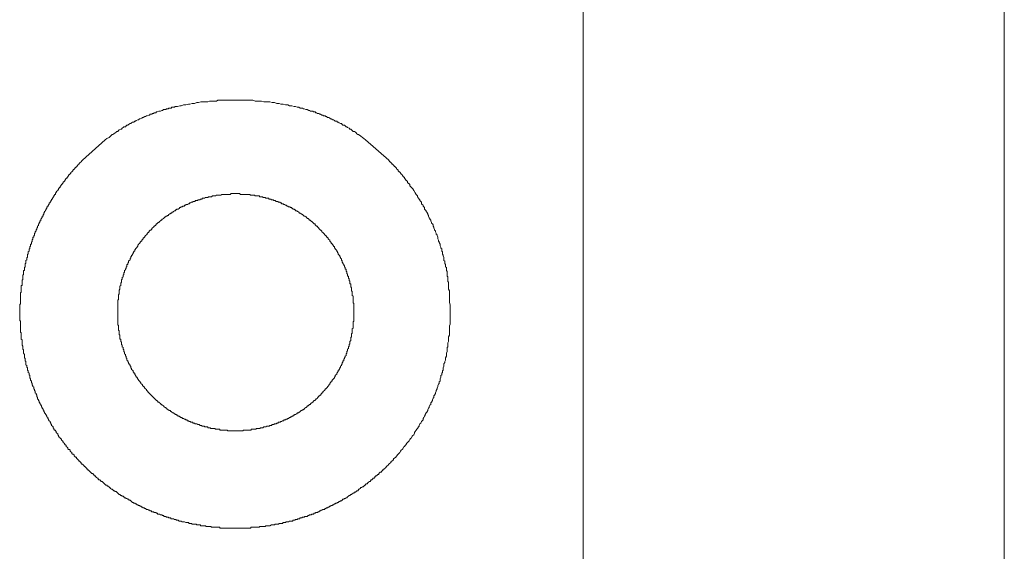
# Model space of a CAD drawing. Units: inches. Extents: x -2019 to 1391, y -1620 to 828.
# Drawn here: x -392 to -167, y -47 to 74 of the extents above; entities that cross this region are included whole.
import ezdxf

# ---------------------------------------------------------------- set-up
doc = ezdxf.new("R2010")
doc.units = ezdxf.units.IN
doc.header["$MEASUREMENT"] = 0
doc.layers.add('图层 1', color=7, linetype='Continuous')

msp = doc.modelspace()

# ---------------------------------------------------------------- linework, layer by layer
at = {"layer": '图层 1', "color": 7, "lineweight": 9}
for points in [[(-166.96, -229.19), (-166.96, 212.66)], [(-263.09, 182.34), (-263.09, -221.39)], [(-312.75, 47.05), (-313.1, 47.41), (-313.45, 47.59), (-313.81, 47.94), (-314.35, 48.29), (-314.51, 48.29), (-314.7, 48.47), (-314.88, 48.65), (-315.06, 48.83), (-315.23, 49), (-315.58, 49), (-315.76, 49.19), (-315.95, 49.36), (-316.12, 49.54), (-316.3, 49.54), (-316.46, 49.71), (-316.83, 49.9), (-317, 50.07), (-317.18, 50.07), (-317.36, 50.24), (-317.53, 50.42), (-317.89, 50.42), (-318.06, 50.6), (-318.25, 50.78), (-318.43, 50.78), (-318.78, 50.95), (-318.96, 51.13), (-319.13, 51.13), (-319.31, 51.31), (-319.66, 51.31), (-319.84, 51.49), (-320.02, 51.67), (-320.2, 51.67), (-320.56, 51.84), (-320.72, 51.84), (-320.91, 52.01), (-321.09, 52.19), (-321.44, 52.19), (-321.62, 52.37), (-321.79, 52.37), (-321.97, 52.55), (-322.32, 52.55), (-322.51, 52.72), (-322.69, 52.72), (-323.04, 52.91), (-323.21, 52.91), (-323.39, 53.08), (-323.74, 53.08), (-323.92, 53.25), (-324.1, 53.25), (-324.27, 53.44), (-324.63, 53.44), (-324.8, 53.62), (-324.99, 53.62), (-325.34, 53.62), (-325.52, 53.79), (-325.7, 53.79), (-326.05, 53.97), (-326.22, 53.97), (-326.4, 53.97), (-326.76, 54.15), (-326.93, 54.15), (-327.12, 54.32), (-327.47, 54.32), (-327.65, 54.32), (-328, 54.5), (-328.18, 54.5), (-328.35, 54.5), (-328.71, 54.68), (-328.89, 54.68), (-329.06, 54.68), (-329.6, 54.86), (-330.13, 54.86), (-330.48, 55.03), (-331.01, 55.03), (-331.55, 55.21), (-332.08, 55.21), (-332.43, 55.38), (-332.96, 55.38), (-333.49, 55.56), (-334.03, 55.56), (-334.56, 55.75), (-334.91, 55.75), (-335.46, 55.75), (-335.97, 55.75), (-336.52, 55.92), (-336.87, 55.92), (-337.41, 55.92), (-337.93, 55.92), (-338.47, 56.09), (-339, 56.09), (-339.35, 56.09), (-339.88, 56.09), (-340.42, 56.09), (-340.95, 56.09), (-341.48, 56.09), (-341.83, 56.09), (-342.37, 56.09), (-342.89, 56.09), (-343.43, 56.09), (-343.96, 56.09), (-344.31, 56.09), (-344.84, 56.09), (-345.38, 56.09), (-345.91, 56.09), (-346.45, 56.09), (-346.79, 55.92), (-347.33, 55.92), (-347.86, 55.92), (-348.39, 55.92), (-348.74, 55.75), (-349.29, 55.75), (-349.81, 55.75), (-350.35, 55.75), (-350.87, 55.56), (-351.24, 55.56), (-351.77, 55.38), (-352.3, 55.38), (-352.84, 55.21), (-353.18, 55.21), (-353.72, 55.03), (-354.25, 55.03), (-354.79, 54.86), (-355.13, 54.86), (-355.67, 54.68), (-355.85, 54.68), (-356.2, 54.68), (-356.37, 54.5), (-356.73, 54.5), (-356.92, 54.5), (-357.08, 54.32), (-357.43, 54.32), (-357.62, 54.32), (-357.8, 54.15), (-358.14, 54.15), (-358.33, 53.97), (-358.5, 53.97), (-358.86, 53.97), (-359.05, 53.79), (-359.21, 53.79), (-359.56, 53.62), (-359.75, 53.62), (-359.93, 53.62), (-360.28, 53.44), (-360.46, 53.44), (-360.63, 53.25), (-360.99, 53.25), (-361.16, 53.08), (-361.34, 53.08), (-361.52, 52.91), (-361.88, 52.91), (-362.06, 52.72), (-362.22, 52.72), (-362.58, 52.55), (-362.76, 52.55), (-362.94, 52.37), (-363.12, 52.37), (-363.47, 52.19), (-363.64, 52.19), (-363.83, 52.01), (-364.19, 51.84), (-364.35, 51.84), (-364.54, 51.67), (-364.71, 51.67), (-365.07, 51.49), (-365.25, 51.31), (-365.42, 51.31), (-365.6, 51.13), (-365.96, 51.13), (-366.14, 50.95), (-366.32, 50.78), (-366.48, 50.78), (-366.84, 50.6), (-367.02, 50.42), (-367.2, 50.42), (-367.38, 50.24), (-367.55, 50.07), (-367.9, 50.07), (-368.09, 49.9), (-368.27, 49.71), (-368.43, 49.54), (-368.62, 49.54), (-368.97, 49.36), (-369.15, 49.19), (-369.31, 49), (-369.5, 49), (-369.68, 48.83), (-369.85, 48.65), (-370.21, 48.47), (-370.38, 48.29), (-370.56, 48.29), (-370.92, 47.94), (-371.26, 47.59), (-371.81, 47.41), (-372.16, 47.05)], [(-377.31, 42.45), (-372.16, 47.05)], [(-312.75, 47.05), (-307.42, 42.45)], [(-377.31, 42.45), (-377.47, 42.27), (-377.66, 42.09), (-377.84, 41.91), (-378.01, 41.74), (-378.19, 41.56), (-378.37, 41.38), (-378.37, 41.2), (-378.54, 41.2), (-378.54, 41.03), (-378.72, 41.03), (-378.72, 40.84), (-378.9, 40.84), (-378.9, 40.67), (-379.07, 40.67), (-379.07, 40.5), (-379.25, 40.5), (-379.25, 40.32), (-379.44, 40.32), (-379.44, 40.14), (-379.6, 39.96), (-379.79, 39.78), (-379.97, 39.61), (-379.97, 39.43), (-380.14, 39.43), (-380.14, 39.25), (-380.32, 39.25), (-380.32, 39.07), (-380.5, 39.07), (-380.5, 38.9), (-380.67, 38.72), (-380.67, 38.54), (-380.85, 38.54), (-380.85, 38.37), (-381.04, 38.37), (-381.04, 38.19), (-381.2, 38.19), (-381.2, 38.01), (-381.38, 37.83), (-381.38, 37.66), (-381.56, 37.66), (-381.56, 37.49), (-381.73, 37.49), (-381.73, 37.3), (-381.92, 37.12), (-381.92, 36.95), (-382.1, 36.95), (-382.1, 36.77), (-382.27, 36.77), (-382.27, 36.59), (-382.45, 36.42), (-382.45, 36.24), (-382.63, 36.24), (-382.63, 36.06), (-382.8, 35.88), (-382.8, 35.7), (-382.98, 35.7), (-382.98, 35.53), (-383.17, 35.36), (-383.33, 35.17), (-383.33, 34.99), (-383.51, 34.99), (-383.51, 34.82), (-383.51, 34.65), (-383.7, 34.65), (-383.7, 34.46), (-383.87, 34.29), (-383.87, 34.11), (-384.05, 34.11), (-384.05, 33.94), (-384.22, 33.75), (-384.22, 33.58), (-384.4, 33.58), (-384.4, 33.41), (-384.4, 33.22), (-384.58, 33.22), (-384.58, 33.05), (-384.75, 32.87), (-384.75, 32.69), (-384.93, 32.69), (-384.93, 32.51), (-384.93, 32.34), (-385.1, 32.34), (-385.1, 32.16), (-385.28, 31.98), (-385.28, 31.8), (-385.46, 31.8), (-385.46, 31.62), (-385.46, 31.45), (-385.64, 31.45), (-385.64, 31.28), (-385.64, 31.1), (-385.81, 31.1), (-385.81, 30.92), (-386, 30.74), (-386, 30.57), (-386.16, 30.38), (-386.16, 30.21), (-386.16, 30.03), (-386.35, 30.03), (-386.35, 29.86), (-386.35, 29.67), (-386.53, 29.67), (-386.53, 29.5), (-386.53, 29.33), (-386.71, 29.33), (-386.71, 29.15), (-386.88, 28.97), (-386.88, 28.79), (-386.88, 28.61), (-387.06, 28.61), (-387.06, 28.44), (-387.06, 28.26), (-387.23, 28.26), (-387.23, 28.08), (-387.23, 27.9), (-387.41, 27.9), (-387.41, 27.73), (-387.41, 27.54), (-387.59, 27.37), (-387.59, 27.2), (-387.59, 27.02), (-387.77, 27.02), (-387.77, 26.84), (-387.77, 26.66), (-387.94, 26.66), (-387.94, 26.49), (-387.94, 26.3), (-388.13, 26.13), (-388.13, 25.95), (-388.13, 25.78), (-388.29, 25.78), (-388.29, 25.59), (-388.29, 25.42), (-388.29, 25.25), (-388.47, 25.25), (-388.47, 25.07), (-388.47, 24.89), (-388.66, 24.89), (-388.66, 24.71), (-388.66, 24.54), (-388.66, 24.36), (-388.84, 24.36), (-388.84, 24.18), (-388.84, 24.01), (-388.84, 23.83), (-389.01, 23.83), (-389.01, 23.65), (-389.01, 23.47), (-389.01, 23.29), (-389.19, 23.29), (-389.19, 23.12), (-389.19, 22.94), (-389.19, 22.76), (-389.36, 22.76), (-389.36, 22.58), (-389.36, 22.41), (-389.36, 22.23), (-389.54, 22.23), (-389.54, 22.05), (-389.54, 21.88), (-389.54, 21.7), (-389.72, 21.52), (-389.72, 21.34), (-389.72, 21.17), (-389.72, 20.99), (-389.91, 20.99), (-389.91, 20.81), (-389.91, 20.63), (-389.91, 20.46), (-389.91, 20.28), (-390.08, 20.28), (-390.08, 20.11), (-390.08, 19.93), (-390.08, 19.75), (-390.26, 19.57), (-390.26, 19.4), (-390.26, 19.21), (-390.26, 19.04), (-390.26, 18.86), (-390.42, 18.86), (-390.42, 18.68), (-390.42, 18.5), (-390.42, 18.33), (-390.42, 18.16), (-390.6, 17.97), (-390.6, 17.8), (-390.6, 17.62), (-390.6, 17.44), (-390.6, 17.26), (-390.79, 17.26), (-390.79, 17.09), (-390.79, 16.91), (-390.79, 16.73), (-390.79, 16.55), (-390.79, 16.38), (-390.96, 16.2), (-390.96, 16.03), (-390.96, 15.85), (-390.96, 15.67), (-390.96, 15.49), (-390.96, 15.32), (-390.96, 15.13), (-391.14, 15.13), (-391.14, 14.96), (-391.14, 14.79), (-391.14, 14.6), (-391.14, 14.42), (-391.14, 14.25), (-391.14, 14.08), (-391.14, 13.9), (-391.32, 13.9), (-391.32, 13.72), (-391.32, 13.54), (-391.32, 13.36), (-391.32, 13.19), (-391.32, 13.01), (-391.32, 12.84), (-391.32, 12.66), (-391.32, 12.48), (-391.32, 12.3), (-391.49, 12.3), (-391.49, 12.12), (-391.49, 11.95), (-391.49, 11.77), (-391.49, 11.59), (-391.49, 11.41), (-391.49, 11.24), (-391.49, 11.05), (-391.49, 10.88), (-391.49, 10.71), (-391.49, 10.53), (-391.49, 10.35), (-391.49, 10.17), (-391.49, 10), (-391.49, 9.82), (-391.49, 9.64), (-391.67, 9.64), (-391.67, 9.46), (-391.67, 9.28), (-391.67, 9.11), (-391.67, 8.93), (-391.67, 8.76), (-391.67, 8.58), (-391.67, 8.4), (-391.67, 8.22), (-391.67, 8.04), (-391.67, 7.87), (-391.67, 7.69)], [(-302.63, 36.59), (-302.63, 36.77), (-302.63, 36.95), (-302.81, 36.95), (-302.81, 37.12), (-303, 37.12), (-303, 37.3), (-303.18, 37.3), (-303.18, 37.49), (-303.18, 37.66), (-303.34, 37.66), (-303.34, 37.83), (-303.53, 37.83), (-303.53, 38.01), (-303.7, 38.01), (-303.7, 38.19), (-303.88, 38.37), (-303.88, 38.54), (-304.06, 38.54), (-304.06, 38.72), (-304.23, 38.72), (-304.23, 38.9), (-304.41, 39.07), (-304.59, 39.25), (-304.59, 39.43), (-304.76, 39.43), (-304.76, 39.61), (-304.95, 39.61), (-304.95, 39.78), (-305.13, 39.78), (-305.13, 39.96), (-305.29, 39.96), (-305.29, 40.14), (-305.47, 40.32), (-305.66, 40.5), (-305.66, 40.67), (-305.83, 40.67), (-305.83, 40.84), (-306.01, 40.84), (-306.01, 41.03), (-306.19, 41.03), (-306.19, 41.2), (-306.36, 41.2), (-306.36, 41.38), (-306.54, 41.38), (-306.54, 41.56), (-306.72, 41.56), (-306.72, 41.74), (-306.89, 41.74), (-306.89, 41.91), (-307.08, 41.91), (-307.08, 42.09), (-307.26, 42.09), (-307.26, 42.27), (-307.42, 42.27), (-307.42, 42.45)], [(-302.63, 36.59), (-301.93, 35.88), (-301.75, 35.53), (-301.39, 34.99), (-301.21, 34.65), (-301.05, 34.46), (-300.87, 34.29), (-300.87, 34.11), (-300.68, 33.75), (-300.51, 33.58), (-300.33, 33.41), (-300.33, 33.22), (-300.15, 33.05), (-299.98, 32.87), (-299.98, 32.51), (-299.8, 32.34), (-299.62, 32.16), (-299.62, 31.98), (-299.45, 31.8), (-299.26, 31.62), (-299.26, 31.28), (-299.1, 31.1), (-298.92, 30.92), (-298.92, 30.74), (-298.74, 30.57), (-298.55, 30.21), (-298.55, 30.03), (-298.38, 29.86), (-298.38, 29.67), (-298.2, 29.33), (-298.04, 29.15), (-298.04, 28.97), (-297.85, 28.79), (-297.85, 28.61), (-297.67, 28.26), (-297.67, 28.08), (-297.49, 27.9), (-297.32, 27.73), (-297.32, 27.37), (-297.13, 27.2), (-297.13, 27.02), (-296.97, 26.66), (-296.97, 26.49), (-296.79, 26.3), (-296.79, 26.13), (-296.6, 25.78), (-296.6, 25.59), (-296.42, 25.42), (-296.42, 25.25), (-296.25, 24.89), (-296.25, 24.71), (-296.25, 24.54), (-296.07, 24.18), (-296.07, 24.01), (-295.91, 23.83), (-295.91, 23.65), (-295.72, 23.29), (-295.72, 23.12), (-295.72, 22.94), (-295.54, 22.58), (-295.54, 22.41), (-295.36, 22.23), (-295.36, 21.88), (-295.36, 21.7), (-295.19, 21.52), (-295.19, 21.17), (-295.19, 20.99), (-295.01, 20.81), (-295.01, 20.63), (-294.84, 20.28), (-294.84, 20.11), (-294.84, 19.93), (-294.84, 19.57), (-294.66, 19.4), (-294.66, 19.21), (-294.66, 18.86), (-294.47, 18.68), (-294.47, 18.5), (-294.47, 18.16), (-294.3, 17.97), (-294.3, 17.8), (-294.3, 17.44), (-294.3, 17.26), (-294.12, 17.09), (-294.12, 16.73), (-294.12, 16.55), (-294.12, 16.2), (-294.12, 16.03), (-293.94, 15.85), (-293.94, 15.49), (-293.94, 15.32), (-293.94, 15.13), (-293.94, 14.79), (-293.77, 14.6), (-293.77, 14.42), (-293.77, 14.08), (-293.77, 13.9), (-293.77, 13.72), (-293.77, 13.36), (-293.77, 13.19), (-293.77, 13.01), (-293.59, 12.66), (-293.59, 12.48), (-293.59, 12.12), (-293.59, 11.95), (-293.59, 11.77), (-293.59, 11.41), (-293.59, 11.24), (-293.59, 11.05), (-293.59, 10.71), (-293.59, 10.53), (-293.59, 10), (-293.42, 9.46), (-293.42, 9.11), (-293.42, 8.58), (-293.42, 7.69)], [(-315.41, 7.69), (-315.41, 7.87), (-315.41, 8.04), (-315.41, 8.22), (-315.41, 8.4), (-315.41, 8.58), (-315.41, 8.76), (-315.41, 8.93), (-315.41, 9.11), (-315.41, 9.28), (-315.41, 9.46), (-315.41, 9.64), (-315.41, 9.82), (-315.58, 9.82), (-315.58, 10), (-315.58, 10.17), (-315.58, 10.35), (-315.58, 10.53), (-315.58, 10.71), (-315.58, 10.88), (-315.58, 11.05), (-315.58, 11.24), (-315.58, 11.41), (-315.76, 11.59), (-315.76, 11.77), (-315.76, 11.95), (-315.76, 12.12), (-315.76, 12.3), (-315.76, 12.48), (-315.95, 12.66), (-315.95, 12.84), (-315.95, 13.01), (-315.95, 13.19), (-315.95, 13.36), (-316.12, 13.54), (-316.12, 13.72), (-316.12, 13.9), (-316.12, 14.08), (-316.12, 14.25), (-316.3, 14.25), (-316.3, 14.42), (-316.3, 14.6), (-316.3, 14.79), (-316.3, 14.96), (-316.46, 14.96), (-316.46, 15.13), (-316.46, 15.32), (-316.46, 15.49), (-316.64, 15.49), (-316.64, 15.67), (-316.64, 15.85), (-316.64, 16.03), (-316.83, 16.03), (-316.83, 16.2), (-316.83, 16.38), (-316.83, 16.55), (-317, 16.55), (-317, 16.73), (-317, 16.91), (-317, 17.09), (-317.18, 17.09), (-317.18, 17.26), (-317.18, 17.44), (-317.18, 17.62), (-317.36, 17.62), (-317.36, 17.8), (-317.36, 17.97), (-317.53, 18.16), (-317.53, 18.33), (-317.71, 18.5), (-317.71, 18.68), (-317.89, 18.86), (-317.89, 19.04), (-318.06, 19.21), (-318.06, 19.4), (-318.06, 19.57), (-318.25, 19.57), (-318.25, 19.75), (-318.25, 19.93), (-318.43, 20.11), (-318.43, 20.28), (-318.59, 20.46), (-318.59, 20.63), (-318.78, 20.81), (-318.96, 20.99), (-318.96, 21.17), (-318.96, 21.34), (-319.13, 21.34), (-319.13, 21.52), (-319.31, 21.7), (-319.31, 21.88), (-319.49, 22.05), (-319.66, 22.23), (-319.66, 22.41), (-319.84, 22.41), (-319.84, 22.58), (-319.84, 22.76), (-320.02, 22.76), (-320.02, 22.94), (-320.2, 23.12), (-320.38, 23.29), (-320.38, 23.47), (-320.56, 23.47), (-320.56, 23.65), (-320.72, 23.83), (-320.91, 24.01), (-320.91, 24.18), (-321.09, 24.36), (-321.26, 24.54), (-321.26, 24.71), (-321.44, 24.71), (-321.44, 24.89), (-321.62, 24.89), (-321.62, 25.07), (-321.79, 25.25), (-321.97, 25.25), (-321.97, 25.42), (-322.14, 25.42), (-322.14, 25.59), (-322.32, 25.78), (-322.51, 25.95), (-322.69, 26.13), (-322.69, 26.3), (-322.85, 26.3), (-322.85, 26.49), (-323.04, 26.49), (-323.21, 26.66), (-323.39, 26.84), (-323.39, 27.02), (-323.57, 27.02), (-323.57, 27.2), (-323.74, 27.2), (-323.74, 27.37), (-323.92, 27.37), (-324.1, 27.54), (-324.27, 27.73), (-324.27, 27.9), (-324.45, 27.9), (-324.63, 28.08), (-324.8, 28.26), (-324.99, 28.44), (-325.16, 28.44), (-325.16, 28.61), (-325.34, 28.61), (-325.34, 28.79), (-325.52, 28.79), (-325.7, 28.97), (-325.87, 29.15), (-326.05, 29.15), (-326.05, 29.33), (-326.22, 29.33), (-326.22, 29.5), (-326.4, 29.5), (-326.58, 29.67), (-326.76, 29.67), (-326.93, 29.86), (-327.12, 30.03), (-327.29, 30.03), (-327.29, 30.21), (-327.47, 30.21), (-327.65, 30.38), (-327.83, 30.38), (-328, 30.57), (-328.18, 30.74), (-328.35, 30.74), (-328.35, 30.92), (-328.53, 30.92), (-328.71, 30.92), (-328.71, 31.1), (-328.89, 31.1), (-329.06, 31.28), (-329.25, 31.28), (-329.42, 31.45), (-329.6, 31.45), (-329.6, 31.62), (-329.78, 31.62), (-329.95, 31.62), (-329.95, 31.8), (-330.13, 31.8), (-330.31, 31.8), (-330.48, 31.98), (-330.66, 31.98), (-330.84, 32.16), (-331.01, 32.16), (-331.2, 32.34), (-331.38, 32.34), (-331.55, 32.51), (-331.73, 32.51), (-331.89, 32.51), (-331.89, 32.69), (-332.08, 32.69), (-332.26, 32.69), (-332.26, 32.87), (-332.43, 32.87), (-332.61, 32.87), (-332.78, 33.05), (-332.96, 33.05), (-333.14, 33.05), (-333.33, 33.22), (-333.49, 33.22), (-333.67, 33.22), (-333.84, 33.41), (-334.03, 33.41), (-334.21, 33.41), (-334.39, 33.58), (-334.56, 33.58), (-334.74, 33.58), (-334.91, 33.75), (-335.09, 33.75), (-335.27, 33.75), (-335.46, 33.75), (-335.62, 33.94), (-335.8, 33.94), (-335.97, 33.94), (-336.16, 33.94), (-336.16, 34.11), (-336.34, 34.11), (-336.52, 34.11), (-336.69, 34.11), (-336.87, 34.11), (-337.04, 34.29), (-337.22, 34.29), (-337.41, 34.29), (-337.59, 34.29), (-337.75, 34.29), (-337.93, 34.29), (-338.1, 34.46), (-338.29, 34.46), (-338.47, 34.46), (-338.64, 34.46), (-338.82, 34.46), (-339, 34.46), (-339.17, 34.65), (-339.35, 34.65), (-339.52, 34.65), (-339.7, 34.65), (-339.88, 34.65), (-340.05, 34.65), (-340.24, 34.65), (-340.42, 34.65), (-340.58, 34.65), (-340.77, 34.65), (-340.95, 34.65), (-341.12, 34.65), (-341.3, 34.65), (-341.48, 34.82), (-341.65, 34.82), (-341.83, 34.82), (-342.01, 34.82), (-342.18, 34.82), (-342.37, 34.82), (-342.55, 34.82), (-342.71, 34.82), (-342.89, 34.82), (-343.08, 34.82), (-343.25, 34.82), (-343.43, 34.82), (-343.62, 34.65), (-343.78, 34.65), (-343.96, 34.65), (-344.14, 34.65), (-344.31, 34.65), (-344.5, 34.65), (-344.68, 34.65), (-344.84, 34.65), (-345.03, 34.65), (-345.21, 34.65), (-345.38, 34.65), (-345.56, 34.65), (-345.75, 34.46), (-345.91, 34.46), (-346.09, 34.46), (-346.26, 34.46), (-346.45, 34.46), (-346.63, 34.46), (-346.79, 34.46), (-346.97, 34.29), (-347.16, 34.29), (-347.33, 34.29), (-347.51, 34.29), (-347.68, 34.29), (-347.86, 34.11), (-348.04, 34.11), (-348.22, 34.11), (-348.39, 34.11), (-348.58, 34.11), (-348.74, 33.94), (-348.92, 33.94), (-349.1, 33.94), (-349.29, 33.94), (-349.46, 33.75), (-349.64, 33.75), (-349.81, 33.75), (-349.99, 33.75), (-349.99, 33.58), (-350.17, 33.58), (-350.35, 33.58), (-350.52, 33.58), (-350.52, 33.41), (-350.71, 33.41), (-350.87, 33.41), (-351.05, 33.41), (-351.05, 33.22), (-351.24, 33.22), (-351.42, 33.22), (-351.59, 33.22), (-351.59, 33.05), (-351.77, 33.05), (-351.93, 33.05), (-352.12, 33.05), (-352.12, 32.87), (-352.3, 32.87), (-352.47, 32.87), (-352.66, 32.69), (-352.84, 32.69), (-353, 32.51), (-353.18, 32.51), (-353.37, 32.34), (-353.54, 32.34), (-353.72, 32.34), (-353.72, 32.16), (-353.9, 32.16), (-354.07, 32.16), (-354.07, 31.98), (-354.25, 31.98), (-354.42, 31.98), (-354.6, 31.8), (-354.79, 31.8), (-354.95, 31.62), (-355.13, 31.62), (-355.3, 31.45), (-355.48, 31.28), (-355.67, 31.28), (-355.85, 31.28), (-355.85, 31.1), (-356.01, 31.1), (-356.2, 30.92), (-356.37, 30.92), (-356.55, 30.74), (-356.73, 30.57), (-356.92, 30.57), (-356.92, 30.38), (-357.08, 30.38), (-357.26, 30.38), (-357.26, 30.21), (-357.43, 30.21), (-357.62, 30.03), (-357.8, 29.86), (-357.98, 29.86), (-357.98, 29.67), (-358.14, 29.67), (-358.33, 29.67), (-358.33, 29.5), (-358.5, 29.5), (-358.68, 29.33), (-358.86, 29.15), (-359.05, 28.97), (-359.21, 28.97), (-359.21, 28.79), (-359.39, 28.79), (-359.56, 28.61), (-359.75, 28.44), (-359.93, 28.26), (-360.11, 28.26), (-360.11, 28.08), (-360.28, 28.08), (-360.28, 27.9), (-360.46, 27.9), (-360.63, 27.73), (-360.63, 27.54), (-360.81, 27.54), (-360.81, 27.37), (-360.99, 27.37), (-361.16, 27.2), (-361.34, 27.02), (-361.52, 26.84), (-361.52, 26.66), (-361.69, 26.66), (-361.69, 26.49), (-361.88, 26.49), (-362.06, 26.3), (-362.22, 26.13), (-362.22, 25.95), (-362.41, 25.95), (-362.41, 25.78), (-362.58, 25.78), (-362.58, 25.59), (-362.76, 25.42), (-362.94, 25.25), (-363.12, 25.07), (-363.12, 24.89), (-363.29, 24.89), (-363.29, 24.71), (-363.47, 24.71), (-363.47, 24.54), (-363.64, 24.36), (-363.83, 24.18), (-363.83, 24.01), (-364.01, 24.01), (-364.01, 23.83), (-364.19, 23.83), (-364.19, 23.65), (-364.35, 23.47), (-364.54, 23.29), (-364.54, 23.12), (-364.71, 23.12), (-364.71, 22.94), (-364.71, 22.76), (-364.89, 22.76), (-364.89, 22.58), (-365.07, 22.41), (-365.25, 22.23), (-365.25, 22.05), (-365.42, 22.05), (-365.42, 21.88), (-365.42, 21.7), (-365.6, 21.7), (-365.6, 21.52), (-365.77, 21.34), (-365.77, 21.17), (-365.96, 20.99), (-365.96, 20.81), (-366.14, 20.81), (-366.14, 20.63), (-366.14, 20.46), (-366.32, 20.46), (-366.32, 20.28), (-366.32, 20.11), (-366.48, 20.11), (-366.48, 19.93), (-366.48, 19.75), (-366.67, 19.57), (-366.84, 19.4), (-366.84, 19.21), (-366.84, 19.04), (-367.02, 19.04), (-367.02, 18.86), (-367.02, 18.68), (-367.2, 18.68), (-367.2, 18.5), (-367.2, 18.33), (-367.2, 18.16), (-367.38, 18.16), (-367.38, 17.97), (-367.38, 17.8), (-367.55, 17.62), (-367.55, 17.44), (-367.73, 17.26), (-367.73, 17.09), (-367.73, 16.91), (-367.9, 16.73), (-367.9, 16.55), (-367.9, 16.38), (-368.09, 16.2), (-368.09, 16.03), (-368.09, 15.85), (-368.27, 15.67), (-368.27, 15.49), (-368.27, 15.32), (-368.43, 15.13), (-368.43, 14.96), (-368.43, 14.79), (-368.43, 14.6), (-368.62, 14.42), (-368.62, 14.25), (-368.62, 14.08), (-368.62, 13.9), (-368.79, 13.72), (-368.79, 13.54), (-368.79, 13.36), (-368.79, 13.19), (-368.79, 13.01), (-368.97, 12.84), (-368.97, 12.66), (-368.97, 12.48), (-368.97, 12.3), (-368.97, 12.12), (-368.97, 11.95), (-369.15, 11.77), (-369.15, 11.59), (-369.15, 11.41), (-369.15, 11.24), (-369.15, 11.05), (-369.15, 10.88), (-369.15, 10.71), (-369.31, 10.53), (-369.31, 10.35), (-369.31, 10.17), (-369.31, 10), (-369.31, 9.82), (-369.31, 9.64), (-369.31, 9.46), (-369.31, 9.28), (-369.31, 9.11), (-369.31, 8.93), (-369.31, 8.76), (-369.31, 8.58), (-369.31, 8.4), (-369.31, 8.22), (-369.31, 8.04), (-369.31, 7.87), (-369.31, 7.69)], [(-391.67, 7.69), (-391.67, 7.51), (-391.67, 7.33), (-391.67, 7.16), (-391.67, 6.98), (-391.67, 6.8), (-391.67, 6.63), (-391.67, 6.45), (-391.67, 6.27), (-391.67, 5.92), (-391.49, 5.74), (-391.49, 5.57), (-391.49, 5.38), (-391.49, 5.2), (-391.49, 5.03), (-391.49, 4.86), (-391.49, 4.68), (-391.49, 4.5), (-391.49, 4.15), (-391.49, 3.96), (-391.49, 3.79), (-391.49, 3.62), (-391.49, 3.43), (-391.49, 3.26), (-391.32, 3.08), (-391.32, 2.91), (-391.32, 2.72), (-391.32, 2.55), (-391.32, 2.19), (-391.32, 2.02), (-391.32, 1.84), (-391.32, 1.66), (-391.14, 1.49), (-391.14, 1.31), (-391.14, 1.13), (-391.14, 0.95), (-391.14, 0.78), (-391.14, 0.6), (-391.14, 0.24), (-390.96, 0.07), (-390.96, -0.1), (-390.96, -0.29), (-390.96, -0.46), (-390.96, -0.64), (-390.79, -0.82), (-390.79, -1), (-390.79, -1.17), (-390.79, -1.35), (-390.79, -1.53), (-390.6, -1.89), (-390.6, -2.06), (-390.6, -2.24), (-390.6, -2.42), (-390.6, -2.59), (-390.42, -2.77), (-390.42, -2.95), (-390.42, -3.13), (-390.42, -3.3), (-390.26, -3.47), (-390.26, -3.66), (-390.26, -3.84), (-390.26, -4.18), (-390.08, -4.37), (-390.08, -4.54), (-390.08, -4.72), (-389.91, -4.9), (-389.91, -5.08), (-389.91, -5.25), (-389.91, -5.43), (-389.72, -5.6), (-389.72, -5.78), (-389.72, -5.97), (-389.54, -6.14), (-389.54, -6.31), (-389.54, -6.5), (-389.36, -6.67), (-389.36, -7.02), (-389.36, -7.21), (-389.19, -7.38), (-389.19, -7.55), (-389.19, -7.73), (-389.01, -7.91), (-389.01, -8.09), (-389.01, -8.26), (-388.84, -8.45), (-388.84, -8.62), (-388.84, -8.8), (-388.66, -8.98), (-388.66, -9.16), (-388.47, -9.33), (-388.47, -9.51), (-388.47, -9.68), (-388.29, -9.86), (-388.29, -10.04), (-388.13, -10.22), (-388.13, -10.39), (-388.13, -10.58), (-387.94, -10.75), (-387.94, -10.93), (-387.77, -11.1), (-387.77, -11.46), (-387.59, -11.63), (-387.59, -11.81), (-387.59, -11.99), (-387.41, -12.17), (-387.41, -12.34), (-387.23, -12.52), (-387.23, -12.7), (-387.06, -12.88), (-387.06, -13.06), (-386.88, -13.23), (-386.88, -13.41), (-386.71, -13.59), (-386.71, -13.76), (-386.53, -13.94), (-386.53, -14.12), (-386.35, -14.3), (-386.35, -14.47), (-386.16, -14.66), (-386.16, -14.83), (-386, -15.01), (-386, -15.18), (-385.81, -15.37), (-385.81, -15.54), (-385.64, -15.54), (-385.64, -15.71), (-385.46, -15.89), (-385.46, -16.07), (-385.28, -16.25), (-385.28, -16.42), (-385.1, -16.6), (-385.1, -16.78), (-384.93, -16.95), (-384.75, -17.13), (-384.75, -17.31), (-384.58, -17.49), (-384.58, -17.67), (-384.4, -17.84), (-384.4, -18.02), (-384.22, -18.2), (-384.05, -18.38), (-384.05, -18.55), (-383.87, -18.72), (-383.87, -18.91), (-383.7, -19.08), (-383.51, -19.08), (-383.51, -19.26), (-383.33, -19.44), (-383.33, -19.62), (-383.17, -19.79), (-382.98, -19.97), (-382.98, -20.15), (-382.8, -20.33), (-382.8, -20.5), (-382.63, -20.68), (-382.45, -20.85), (-382.45, -21.03), (-382.27, -21.03), (-382.1, -21.21), (-382.1, -21.39), (-381.92, -21.56), (-381.73, -21.74), (-381.73, -21.92), (-381.56, -22.1), (-381.38, -22.27), (-381.38, -22.46), (-381.2, -22.46), (-381.04, -22.63), (-381.04, -22.8), (-380.85, -22.99), (-380.67, -23.16), (-380.67, -23.34), (-380.5, -23.51), (-380.32, -23.51), (-380.14, -23.7), (-380.14, -23.87), (-379.97, -24.04), (-379.79, -24.23), (-379.79, -24.41), (-379.6, -24.58), (-379.44, -24.58), (-379.25, -24.75), (-379.25, -24.93), (-379.07, -25.11), (-378.9, -25.29), (-378.72, -25.29), (-378.72, -25.47), (-378.54, -25.64), (-378.37, -25.82), (-378.19, -26), (-378.19, -26.17), (-378.01, -26.17), (-377.84, -26.35), (-377.66, -26.54), (-377.66, -26.71), (-377.47, -26.88), (-377.31, -26.88), (-377.13, -27.06), (-376.94, -27.24), (-376.94, -27.42), (-376.77, -27.42), (-376.59, -27.59), (-376.42, -27.77), (-376.24, -27.95), (-376.24, -28.12), (-376.06, -28.12), (-375.89, -28.3), (-375.71, -28.48), (-375.52, -28.66), (-375.36, -28.83), (-375.18, -29.01), (-375.01, -29.01), (-374.83, -29.19), (-374.64, -29.37), (-374.64, -29.55), (-374.46, -29.55), (-374.29, -29.72), (-374.11, -29.89), (-373.94, -30.08), (-373.76, -30.08), (-373.76, -30.25), (-373.58, -30.43), (-373.39, -30.43), (-373.23, -30.61), (-373.05, -30.79), (-372.88, -30.79), (-372.69, -30.96), (-372.51, -31.14), (-372.33, -31.32), (-372.16, -31.5), (-371.98, -31.67), (-371.81, -31.67), (-371.63, -31.85), (-371.45, -31.85), (-371.26, -32.03), (-371.26, -32.2), (-371.1, -32.2), (-370.92, -32.38), (-370.75, -32.56), (-370.56, -32.56), (-370.38, -32.73), (-370.21, -32.91), (-370.03, -32.91), (-369.85, -33.09), (-369.68, -33.09), (-369.5, -33.27), (-369.31, -33.44), (-369.15, -33.63), (-368.97, -33.8), (-368.79, -33.8), (-368.62, -33.97), (-368.43, -33.97), (-368.27, -34.16), (-368.09, -34.16), (-367.9, -34.33), (-367.73, -34.51), (-367.55, -34.51), (-367.38, -34.69), (-367.2, -34.69), (-367.02, -34.87), (-366.84, -34.87), (-366.67, -35.04), (-366.48, -35.04), (-366.32, -35.22), (-366.14, -35.39), (-365.96, -35.58), (-365.77, -35.58), (-365.6, -35.75), (-365.42, -35.75), (-365.25, -35.93), (-365.07, -35.93), (-364.89, -36.1), (-364.71, -36.1), (-364.54, -36.28), (-364.35, -36.28), (-364.19, -36.46), (-364.01, -36.46), (-363.83, -36.64), (-363.64, -36.64), (-363.47, -36.81), (-363.29, -36.81), (-363.12, -36.99), (-362.94, -36.99), (-362.76, -37.17), (-362.58, -37.17), (-362.41, -37.17), (-362.22, -37.34), (-362.06, -37.34), (-361.88, -37.52), (-361.69, -37.52), (-361.52, -37.7), (-361.34, -37.7), (-361.16, -37.7), (-360.99, -37.88), (-360.63, -37.88), (-360.46, -38.05), (-360.28, -38.05), (-360.11, -38.24), (-359.93, -38.24), (-359.75, -38.24), (-359.56, -38.41), (-359.39, -38.41), (-359.21, -38.41), (-359.05, -38.59), (-358.86, -38.59), (-358.68, -38.77), (-358.5, -38.77), (-358.33, -38.77), (-358.14, -38.94), (-357.98, -38.94), (-357.8, -38.94), (-357.62, -39.12), (-357.43, -39.12), (-357.26, -39.12), (-357.08, -39.3), (-356.92, -39.3), (-356.55, -39.3), (-356.37, -39.47), (-356.2, -39.47), (-356.01, -39.47), (-355.85, -39.65), (-355.67, -39.65), (-355.48, -39.65), (-355.3, -39.83), (-355.13, -39.83), (-354.95, -39.83), (-354.79, -39.83), (-354.6, -40.01), (-354.42, -40.01), (-354.25, -40.01), (-354.07, -40.01), (-353.72, -40.18), (-353.54, -40.18), (-353.37, -40.18), (-353.18, -40.18), (-353, -40.36), (-352.84, -40.36), (-352.66, -40.36), (-352.47, -40.36), (-352.3, -40.54), (-352.12, -40.54), (-351.93, -40.54), (-351.77, -40.54), (-351.42, -40.54), (-351.24, -40.72), (-351.05, -40.72), (-350.87, -40.72), (-350.71, -40.72), (-350.52, -40.72), (-350.35, -40.89), (-350.17, -40.89), (-349.99, -40.89), (-349.81, -40.89), (-349.64, -40.89), (-349.29, -40.89), (-349.1, -41.06), (-348.92, -41.06), (-348.74, -41.06), (-348.58, -41.06), (-348.39, -41.06), (-348.22, -41.06), (-348.04, -41.06), (-347.86, -41.25), (-347.68, -41.25), (-347.33, -41.25), (-347.16, -41.25), (-346.97, -41.25), (-346.79, -41.25), (-346.63, -41.25), (-346.45, -41.25), (-346.26, -41.25), (-346.09, -41.25), (-345.91, -41.42), (-345.75, -41.42), (-345.38, -41.42), (-345.21, -41.42), (-345.03, -41.42), (-344.84, -41.42), (-344.68, -41.42), (-344.5, -41.42), (-344.31, -41.42), (-344.14, -41.42), (-343.96, -41.42), (-343.62, -41.42), (-343.43, -41.42), (-343.25, -41.42), (-343.08, -41.42), (-342.89, -41.42), (-342.71, -41.42), (-342.55, -41.42), (-342.37, -41.42), (-342.18, -41.42), (-341.83, -41.42), (-341.65, -41.42), (-341.48, -41.42), (-341.3, -41.42), (-341.12, -41.42), (-340.95, -41.42), (-340.77, -41.42), (-340.58, -41.42), (-340.42, -41.42), (-340.24, -41.42), (-339.88, -41.42), (-339.7, -41.42), (-339.52, -41.42), (-339.35, -41.42), (-339.17, -41.42), (-339, -41.42), (-338.82, -41.25), (-338.64, -41.25), (-338.47, -41.25), (-338.1, -41.25), (-337.93, -41.25), (-337.75, -41.25), (-337.59, -41.25), (-337.41, -41.25), (-337.22, -41.25), (-337.04, -41.25), (-336.87, -41.06), (-336.69, -41.06), (-336.52, -41.06), (-336.16, -41.06), (-335.97, -41.06), (-335.8, -41.06), (-335.62, -41.06), (-335.46, -40.89), (-335.27, -40.89), (-335.09, -40.89), (-334.91, -40.89), (-334.74, -40.89), (-334.56, -40.89), (-334.21, -40.72), (-334.03, -40.72), (-333.84, -40.72), (-333.67, -40.72), (-333.49, -40.72), (-333.33, -40.54), (-333.14, -40.54), (-332.96, -40.54), (-332.78, -40.54), (-332.61, -40.54), (-332.43, -40.36), (-332.26, -40.36), (-331.89, -40.36), (-331.73, -40.36), (-331.55, -40.18), (-331.38, -40.18), (-331.2, -40.18), (-331.01, -40.18), (-330.84, -40.01), (-330.66, -40.01), (-330.48, -40.01), (-330.31, -40.01), (-330.13, -39.83), (-329.95, -39.83), (-329.78, -39.83), (-329.42, -39.83), (-329.25, -39.65), (-329.06, -39.65), (-328.89, -39.65), (-328.71, -39.47), (-328.53, -39.47), (-328.35, -39.47), (-328.18, -39.3), (-328, -39.3), (-327.83, -39.3), (-327.65, -39.12), (-327.47, -39.12), (-327.29, -39.12), (-327.12, -38.94), (-326.93, -38.94), (-326.76, -38.94), (-326.58, -38.77), (-326.22, -38.77), (-326.05, -38.77), (-325.87, -38.59), (-325.7, -38.59), (-325.52, -38.41), (-325.34, -38.41), (-325.16, -38.41), (-324.99, -38.24), (-324.8, -38.24), (-324.63, -38.24), (-324.45, -38.05), (-324.27, -38.05), (-324.1, -37.88), (-323.92, -37.88), (-323.74, -37.88), (-323.57, -37.7), (-323.39, -37.7), (-323.21, -37.52), (-323.04, -37.52), (-322.85, -37.34), (-322.69, -37.34), (-322.51, -37.17), (-322.32, -37.17), (-322.14, -37.17), (-321.97, -36.99), (-321.79, -36.99), (-321.62, -36.81), (-321.44, -36.81), (-321.26, -36.64), (-321.09, -36.64), (-320.91, -36.46), (-320.72, -36.46), (-320.56, -36.28), (-320.38, -36.28), (-320.2, -36.1), (-320.02, -36.1), (-319.84, -35.93), (-319.66, -35.93), (-319.49, -35.75), (-319.31, -35.75), (-319.13, -35.58), (-318.96, -35.58), (-318.78, -35.39), (-318.59, -35.39), (-318.43, -35.22), (-318.25, -35.22), (-318.06, -35.04), (-317.89, -34.87), (-317.71, -34.87), (-317.53, -34.69), (-317.36, -34.69), (-317.18, -34.51), (-317, -34.51), (-316.83, -34.33), (-316.64, -34.16), (-316.46, -33.97), (-316.3, -33.97), (-316.12, -33.8), (-315.95, -33.8), (-315.76, -33.63), (-315.58, -33.44), (-315.41, -33.44), (-315.23, -33.27), (-315.06, -33.27), (-314.88, -33.09), (-314.7, -32.91), (-314.51, -32.91), (-314.35, -32.73), (-314.35, -32.56), (-314.17, -32.56), (-314, -32.38), (-313.81, -32.2), (-313.63, -32.2), (-313.45, -32.03), (-313.29, -32.03), (-313.1, -31.85), (-312.93, -31.67), (-312.75, -31.67), (-312.75, -31.5), (-312.57, -31.32), (-312.38, -31.32), (-312.22, -31.14), (-312.04, -30.96), (-311.87, -30.79), (-311.68, -30.79), (-311.5, -30.61), (-311.5, -30.43), (-311.32, -30.43), (-311.16, -30.25), (-310.97, -30.08), (-310.8, -30.08), (-310.62, -29.89), (-310.62, -29.72), (-310.43, -29.55), (-310.25, -29.55), (-310.09, -29.37), (-309.91, -29.19), (-309.74, -29.19), (-309.74, -29.01), (-309.55, -28.83), (-309.37, -28.66), (-309.21, -28.66), (-309.02, -28.48), (-308.84, -28.3), (-308.84, -28.12), (-308.67, -28.12), (-308.49, -27.95), (-308.3, -27.77), (-308.14, -27.59), (-307.96, -27.42), (-307.79, -27.24), (-307.6, -27.06), (-307.42, -26.88), (-307.26, -26.71), (-307.08, -26.54), (-306.89, -26.35), (-306.89, -26.17), (-306.72, -26.17), (-306.54, -26), (-306.36, -25.82), (-306.36, -25.64)], [(-369.31, 7.69), (-369.31, 7.51), (-369.31, 7.33), (-369.31, 7.16), (-369.31, 6.98), (-369.31, 6.8), (-369.31, 6.63), (-369.31, 6.45), (-369.31, 6.27), (-369.31, 6.09), (-369.31, 5.92), (-369.31, 5.74), (-369.31, 5.57), (-369.31, 5.38), (-369.31, 5.2), (-369.31, 5.03), (-369.31, 4.86), (-369.15, 4.86), (-369.15, 4.68), (-369.15, 4.5), (-369.15, 4.32), (-369.15, 4.15), (-369.15, 3.96), (-369.15, 3.79), (-369.15, 3.62), (-368.97, 3.62), (-368.97, 3.43), (-368.97, 3.26), (-368.97, 3.08), (-368.97, 2.91), (-368.97, 2.72), (-368.79, 2.55), (-368.79, 2.37), (-368.79, 2.19), (-368.79, 2.02), (-368.79, 1.84), (-368.79, 1.66), (-368.62, 1.66), (-368.62, 1.49), (-368.62, 1.31), (-368.62, 1.13), (-368.43, 0.95), (-368.43, 0.78), (-368.43, 0.6), (-368.43, 0.42), (-368.27, 0.24), (-368.27, 0.07), (-368.27, -0.1), (-368.09, -0.29), (-368.09, -0.46), (-368.09, -0.64), (-367.9, -0.82), (-367.9, -1), (-367.9, -1.17), (-367.73, -1.35), (-367.73, -1.53), (-367.73, -1.71), (-367.55, -1.89), (-367.55, -2.06), (-367.55, -2.24), (-367.38, -2.24), (-367.38, -2.42), (-367.38, -2.59), (-367.2, -2.77), (-367.2, -2.95), (-367.2, -3.13), (-367.02, -3.3), (-367.02, -3.47), (-366.84, -3.66), (-366.84, -3.84), (-366.67, -4.01), (-366.67, -4.18), (-366.48, -4.18), (-366.48, -4.37), (-366.48, -4.54), (-366.32, -4.54), (-366.32, -4.72), (-366.32, -4.9), (-366.14, -5.08), (-366.14, -5.25), (-365.96, -5.43), (-365.77, -5.6), (-365.77, -5.78), (-365.6, -5.97), (-365.6, -6.14), (-365.42, -6.14), (-365.42, -6.31), (-365.42, -6.5), (-365.25, -6.5), (-365.25, -6.67), (-365.07, -6.85), (-365.07, -7.02), (-364.89, -7.02), (-364.89, -7.21), (-364.71, -7.38), (-364.71, -7.55), (-364.54, -7.55), (-364.54, -7.73), (-364.35, -7.91), (-364.19, -8.09), (-364.19, -8.26), (-364.01, -8.26), (-364.01, -8.45), (-363.83, -8.62), (-363.64, -8.8), (-363.64, -8.98), (-363.47, -8.98), (-363.47, -9.16), (-363.29, -9.16), (-363.29, -9.33), (-363.12, -9.51), (-362.94, -9.68), (-362.76, -9.86), (-362.76, -10.04), (-362.58, -10.04), (-362.58, -10.22), (-362.41, -10.22), (-362.41, -10.39), (-362.22, -10.58), (-362.06, -10.75), (-361.88, -10.93), (-361.69, -11.1), (-361.52, -11.29), (-361.34, -11.46), (-361.16, -11.63), (-360.99, -11.81), (-360.81, -11.99), (-360.63, -12.17), (-360.46, -12.34), (-360.28, -12.34), (-360.28, -12.52), (-360.11, -12.52), (-360.11, -12.7), (-359.93, -12.7), (-359.75, -12.88), (-359.56, -13.06), (-359.39, -13.23), (-359.21, -13.23), (-359.21, -13.41), (-359.05, -13.41), (-358.86, -13.59), (-358.68, -13.76), (-358.5, -13.94), (-358.33, -13.94), (-358.33, -14.12), (-358.14, -14.12), (-357.98, -14.3), (-357.8, -14.47), (-357.62, -14.47), (-357.62, -14.66), (-357.43, -14.66), (-357.26, -14.66), (-357.26, -14.83), (-357.08, -14.83), (-356.92, -15.01), (-356.73, -15.18), (-356.55, -15.18), (-356.37, -15.37), (-356.2, -15.37), (-356.2, -15.54), (-356.01, -15.54), (-355.85, -15.54), (-355.85, -15.71), (-355.67, -15.71), (-355.48, -15.89), (-355.3, -15.89), (-355.13, -16.07), (-354.95, -16.07), (-354.95, -16.25), (-354.79, -16.25), (-354.6, -16.25), (-354.6, -16.42), (-354.42, -16.42), (-354.25, -16.42), (-354.07, -16.6), (-353.9, -16.6), (-353.72, -16.78), (-353.54, -16.78), (-353.37, -16.95), (-353.18, -16.95), (-353, -17.13), (-352.84, -17.13), (-352.66, -17.13), (-352.66, -17.31), (-352.47, -17.31), (-352.3, -17.31), (-352.12, -17.31), (-352.12, -17.49), (-351.93, -17.49), (-351.77, -17.49), (-351.59, -17.67), (-351.42, -17.67), (-351.24, -17.67), (-351.05, -17.84), (-350.87, -17.84), (-350.71, -17.84), (-350.52, -18.02), (-350.35, -18.02), (-350.17, -18.02), (-349.99, -18.2), (-349.81, -18.2), (-349.64, -18.2), (-349.46, -18.2), (-349.46, -18.38), (-349.29, -18.38), (-349.1, -18.38), (-348.92, -18.38), (-348.74, -18.38), (-348.74, -18.55), (-348.58, -18.55), (-348.39, -18.55), (-348.22, -18.55), (-348.04, -18.72), (-347.86, -18.72), (-347.68, -18.72), (-347.51, -18.72), (-347.33, -18.72), (-347.16, -18.72), (-346.97, -18.91), (-346.79, -18.91), (-346.63, -18.91), (-346.45, -18.91), (-346.26, -18.91), (-346.09, -18.91), (-345.91, -19.08), (-345.75, -19.08), (-345.56, -19.08), (-345.38, -19.08), (-345.21, -19.08), (-345.03, -19.08), (-344.84, -19.08), (-344.68, -19.08), (-344.5, -19.08), (-344.31, -19.08), (-344.14, -19.26), (-343.96, -19.26), (-343.78, -19.26), (-343.62, -19.26), (-343.43, -19.26), (-343.25, -19.26), (-343.08, -19.26), (-342.89, -19.26), (-342.71, -19.26), (-342.55, -19.26), (-342.37, -19.26), (-342.18, -19.26), (-342.01, -19.26), (-341.83, -19.26), (-341.65, -19.26), (-341.48, -19.26), (-341.3, -19.26), (-341.12, -19.26), (-340.95, -19.26), (-340.77, -19.26), (-340.58, -19.08), (-340.42, -19.08), (-340.24, -19.08), (-340.05, -19.08), (-339.88, -19.08), (-339.7, -19.08), (-339.52, -19.08), (-339.35, -19.08), (-339.17, -19.08), (-339, -19.08), (-338.82, -19.08), (-338.82, -18.91), (-338.64, -18.91), (-338.47, -18.91), (-338.29, -18.91), (-338.1, -18.91), (-337.93, -18.91), (-337.75, -18.91), (-337.59, -18.72), (-337.41, -18.72), (-337.22, -18.72), (-337.04, -18.72), (-336.87, -18.72), (-336.69, -18.55), (-336.52, -18.55), (-336.34, -18.55), (-336.16, -18.55), (-335.97, -18.38), (-335.8, -18.38), (-335.62, -18.38), (-335.46, -18.38), (-335.27, -18.2), (-335.09, -18.2), (-334.91, -18.2), (-334.74, -18.2), (-334.56, -18.02), (-334.39, -18.02), (-334.21, -18.02), (-334.03, -17.84), (-333.84, -17.84), (-333.67, -17.84), (-333.49, -17.67), (-333.33, -17.67), (-333.14, -17.67), (-332.96, -17.49), (-332.78, -17.49), (-332.61, -17.31), (-332.43, -17.31), (-332.26, -17.31), (-332.08, -17.13), (-331.89, -17.13), (-331.73, -16.95), (-331.55, -16.95), (-331.38, -16.95), (-331.38, -16.78), (-331.2, -16.78), (-331.01, -16.78), (-330.84, -16.6), (-330.66, -16.6), (-330.48, -16.42), (-330.31, -16.42), (-330.13, -16.25), (-329.95, -16.25), (-329.78, -16.07), (-329.6, -16.07), (-329.6, -15.89), (-329.42, -15.89), (-329.25, -15.89), (-329.25, -15.71), (-329.06, -15.71), (-328.89, -15.54), (-328.71, -15.54), (-328.53, -15.37), (-328.35, -15.37), (-328.35, -15.18), (-328.18, -15.18), (-328, -15.18), (-328, -15.01), (-327.83, -15.01), (-327.65, -14.83), (-327.47, -14.66), (-327.29, -14.66), (-327.12, -14.47), (-326.93, -14.47), (-326.93, -14.3), (-326.76, -14.3), (-326.58, -14.12), (-326.4, -13.94), (-326.22, -13.94), (-326.22, -13.76), (-326.05, -13.76), (-326.05, -13.59), (-325.87, -13.59), (-325.7, -13.41), (-325.52, -13.23), (-325.34, -13.23), (-325.34, -13.06), (-325.16, -13.06), (-325.16, -12.88), (-324.99, -12.88), (-324.8, -12.7), (-324.63, -12.52), (-324.45, -12.34), (-324.27, -12.34), (-324.27, -12.17), (-324.1, -12.17), (-324.1, -11.99), (-323.92, -11.99), (-323.74, -11.81), (-323.74, -11.63), (-323.57, -11.63), (-323.57, -11.46), (-323.39, -11.46), (-323.39, -11.29), (-323.21, -11.29), (-323.21, -11.1), (-323.04, -11.1), (-322.85, -10.93), (-322.85, -10.75), (-322.69, -10.75), (-322.69, -10.58), (-322.51, -10.58), (-322.51, -10.39), (-322.32, -10.22), (-322.14, -10.04), (-321.97, -9.86), (-321.97, -9.68), (-321.79, -9.68), (-321.62, -9.51), (-321.44, -9.33), (-321.44, -9.16), (-321.26, -9.16), (-321.26, -8.98), (-321.09, -8.98), (-321.09, -8.8), (-320.91, -8.62), (-320.91, -8.45), (-320.72, -8.26), (-320.56, -8.09), (-320.56, -7.91), (-320.38, -7.91), (-320.38, -7.73), (-320.2, -7.55), (-320.02, -7.38), (-319.84, -7.21), (-319.84, -7.02), (-319.66, -6.85), (-319.66, -6.67), (-319.49, -6.5), (-319.31, -6.31), (-319.31, -6.14), (-319.13, -5.97), (-319.13, -5.78), (-318.96, -5.78), (-318.96, -5.6), (-318.96, -5.43), (-318.78, -5.43), (-318.78, -5.25), (-318.59, -5.08), (-318.59, -4.9), (-318.43, -4.72), (-318.43, -4.54), (-318.25, -4.37), (-318.25, -4.18), (-318.06, -4.01), (-318.06, -3.84), (-318.06, -3.66), (-317.89, -3.66), (-317.89, -3.47), (-317.89, -3.3), (-317.71, -3.3), (-317.71, -3.13), (-317.71, -2.95), (-317.53, -2.77), (-317.53, -2.59), (-317.36, -2.42), (-317.36, -2.24), (-317.18, -2.06), (-317.18, -1.89), (-317.18, -1.71), (-317, -1.53), (-317, -1.35), (-317, -1.17), (-316.83, -1), (-316.83, -0.82), (-316.83, -0.64), (-316.64, -0.46), (-316.64, -0.29), (-316.64, -0.1), (-316.46, 0.07), (-316.46, 0.24), (-316.46, 0.42), (-316.3, 0.6), (-316.3, 0.78), (-316.3, 0.95), (-316.3, 1.13), (-316.12, 1.31), (-316.12, 1.49), (-316.12, 1.66), (-316.12, 1.84), (-316.12, 2.02), (-315.95, 2.19), (-315.95, 2.37), (-315.95, 2.55), (-315.95, 2.72), (-315.95, 2.91), (-315.76, 2.91), (-315.76, 3.08), (-315.76, 3.26), (-315.76, 3.43), (-315.76, 3.62), (-315.76, 3.79), (-315.76, 3.96), (-315.58, 4.15), (-315.58, 4.32), (-315.58, 4.5), (-315.58, 4.68), (-315.58, 4.86), (-315.58, 5.03), (-315.58, 5.2), (-315.58, 5.38), (-315.58, 5.57), (-315.41, 5.74), (-315.41, 5.92), (-315.41, 6.09), (-315.41, 6.27), (-315.41, 6.45), (-315.41, 6.63), (-315.41, 6.8), (-315.41, 6.98), (-315.41, 7.16), (-315.41, 7.33), (-315.41, 7.51), (-315.41, 7.69)], [(-293.42, 7.69), (-293.42, 6.98), (-293.42, 6.45), (-293.42, 6.27), (-293.42, 5.92), (-293.42, 5.57), (-293.42, 5.38), (-293.42, 5.03), (-293.59, 4.68), (-293.59, 4.5), (-293.59, 4.15), (-293.59, 3.96), (-293.59, 3.62), (-293.59, 3.26), (-293.59, 3.08), (-293.59, 2.72), (-293.59, 2.55), (-293.77, 2.19), (-293.77, 1.84), (-293.77, 1.66), (-293.77, 1.31), (-293.77, 1.13), (-293.94, 0.78), (-293.94, 0.42), (-293.94, 0.24), (-293.94, -0.1), (-294.12, -0.29), (-294.12, -0.64), (-294.12, -1), (-294.12, -1.17), (-294.3, -1.53), (-294.3, -1.71), (-294.3, -2.06), (-294.3, -2.24), (-294.47, -2.59), (-294.47, -2.95), (-294.47, -3.13), (-294.66, -3.47), (-294.66, -3.66), (-294.84, -4.01), (-294.84, -4.18), (-294.84, -4.54), (-295.01, -4.9), (-295.01, -5.08), (-295.01, -5.43), (-295.19, -5.6), (-295.19, -5.97), (-295.36, -6.14), (-295.36, -6.5), (-295.54, -6.67), (-295.54, -7.02), (-295.72, -7.38), (-295.72, -7.55), (-295.72, -7.91), (-295.91, -8.09), (-295.91, -8.45), (-296.07, -8.62), (-296.25, -8.98), (-296.25, -9.16), (-296.42, -9.51), (-296.42, -9.68), (-296.6, -10.04), (-296.6, -10.22), (-296.79, -10.58), (-296.79, -10.75), (-296.97, -11.1), (-297.13, -11.29), (-297.13, -11.63), (-297.32, -11.81), (-297.49, -12.17), (-297.49, -12.34), (-297.67, -12.7), (-297.85, -12.88), (-297.85, -13.23), (-298.04, -13.41), (-298.2, -13.76), (-298.2, -13.94), (-298.38, -14.12), (-298.55, -14.47), (-298.55, -14.66), (-298.74, -15.01), (-298.92, -15.18), (-299.1, -15.54), (-299.1, -15.71), (-299.26, -15.89), (-299.45, -16.25), (-299.62, -16.42), (-299.62, -16.78), (-299.8, -16.95), (-299.98, -17.13), (-300.15, -17.49), (-300.33, -17.67), (-300.51, -18.02), (-300.51, -18.2), (-300.68, -18.38), (-300.87, -18.72), (-301.05, -18.91), (-301.21, -19.08), (-301.39, -19.44), (-301.58, -19.62), (-301.58, -19.79), (-301.75, -20.15), (-301.93, -20.33), (-302.12, -20.5), (-302.28, -20.85), (-302.46, -21.03), (-302.63, -21.21), (-302.81, -21.56), (-303, -21.74), (-303.18, -21.92), (-303.34, -22.1), (-303.53, -22.46), (-303.7, -22.63), (-303.88, -22.8), (-304.06, -22.99), (-304.23, -23.34), (-304.41, -23.51), (-304.59, -23.7), (-304.76, -23.87), (-304.95, -24.23), (-305.13, -24.41), (-305.47, -24.75), (-305.83, -25.29), (-306.36, -25.64)]]:
    msp.add_lwpolyline(points, dxfattribs=at)

doc.saveas('drawing.dxf')
